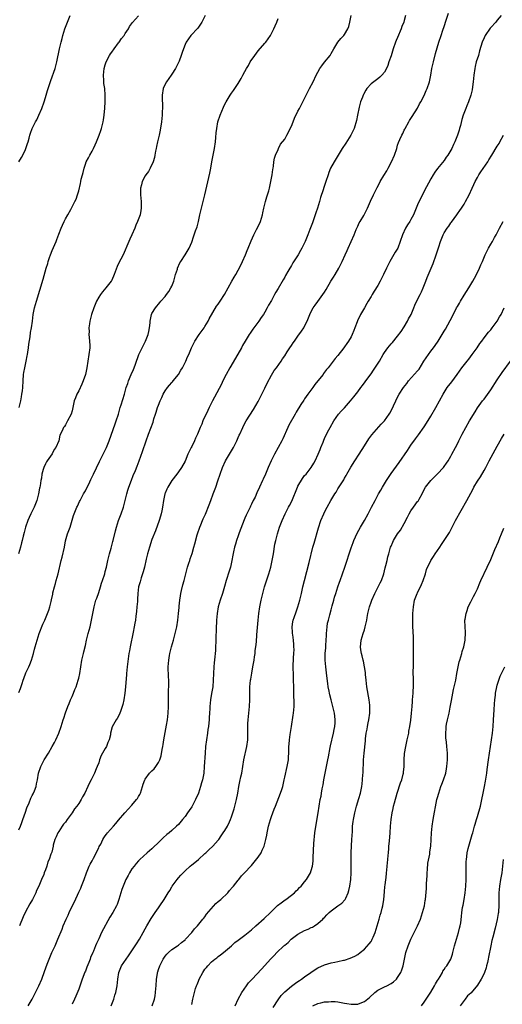
# Model space of a CAD drawing. Units: inches. Extents: x 2628000 to 2631000, y 1434000 to 1437000.
# Drawn here: x 2628823 to 2628969, y 1435407 to 1435704 of the extents above; entities that cross this region are included whole.
import ezdxf

# ---------------------------------------------------------------- set-up
doc = ezdxf.new("R2010")
doc.units = ezdxf.units.IN
doc.header["$MEASUREMENT"] = 0
doc.layers.add('LD26281434_10ft', color=91, linetype='Continuous')

msp = doc.modelspace()

# ---------------------------------------------------------------- linework, layer by layer
at = {"layer": 'LD26281434_10ft'}
for points, elevation in [([(2628879.1, 1435705), (2628878.01, 1435703), (2628877, 1435701.45), (2628876.82, 1435701.18), (2628874.73, 1435699), (2628874.01, 1435697.99), (2628873.33, 1435697), (2628873, 1435696.25), (2628872.5, 1435695), (2628872.12, 1435693.88), (2628871.85, 1435693), (2628871.21, 1435691.21), (2628871.13, 1435691), (2628870.16, 1435689), (2628869, 1435687.34), (2628868.8, 1435687), (2628867.37, 1435685), (2628867, 1435684.37), (2628866.42, 1435683), (2628866.1, 1435681), (2628866.1, 1435680.1), (2628866.23, 1435677.77), (2628866.23, 1435677), (2628866.16, 1435676.16), (2628866.1, 1435675), (2628865.87, 1435673), (2628865.53, 1435670.47), (2628865.22, 1435669), (2628864.71, 1435667), (2628864.43, 1435665.57), (2628864.3, 1435665), (2628864.12, 1435664.12), (2628863.95, 1435663), (2628863.79, 1435662.21), (2628863.42, 1435661), (2628862.49, 1435659), (2628861.99, 1435658.01), (2628861.16, 1435657), (2628861, 1435656.74), (2628860.14, 1435655), (2628859.93, 1435654.07), (2628859.61, 1435653), (2628859.62, 1435651), (2628859.82, 1435649), (2628859.83, 1435647), (2628859.69, 1435646.31), (2628859.45, 1435645), (2628858.69, 1435643), (2628858.15, 1435641.85), (2628857.85, 1435641), (2628856.99, 1435639), (2628856.34, 1435637.66), (2628856.05, 1435637), (2628854.38, 1435633), (2628853, 1435630.31), (2628852.57, 1435629.43), (2628851.68, 1435627), (2628851.49, 1435626.51), (2628850.84, 1435625.16), (2628850.74, 1435625), (2628849.14, 1435623), (2628848.14, 1435621.86), (2628847.52, 1435621), (2628847, 1435620.18), (2628846.36, 1435619), (2628845.53, 1435617), (2628844.85, 1435615), (2628844.34, 1435613), (2628844.21, 1435612.21), (2628844.05, 1435611), (2628844.09, 1435609.91), (2628844.06, 1435609), (2628844.12, 1435608.12), (2628844.26, 1435607), (2628844.29, 1435605.71), (2628844.29, 1435605), (2628844.06, 1435603), (2628843.74, 1435601), (2628843.42, 1435599), (2628843, 1435596.99), (2628842.35, 1435595), (2628841.94, 1435594.06), (2628841, 1435592.07), (2628840.41, 1435591), (2628840.03, 1435589.97), (2628839.66, 1435589), (2628839.25, 1435587), (2628839, 1435585.97), (2628838.7, 1435585), (2628837.66, 1435583), (2628837, 1435581.85), (2628836.68, 1435581.32), (2628836.42, 1435581), (2628835.99, 1435579.99), (2628835.35, 1435578.65), (2628834.98, 1435577), (2628834.09, 1435575), (2628833.65, 1435574.35), (2628832.95, 1435573.05), (2628831.48, 1435571), (2628831.3, 1435570.7), (2628831, 1435570.02), (2628830.47, 1435569), (2628830.31, 1435568.31), (2628829.89, 1435567), (2628829.76, 1435565.76), (2628829.56, 1435565), (2628829.41, 1435563.41), (2628829.3, 1435563), (2628829.22, 1435562.78), (2628828.92, 1435561), (2628828.34, 1435559), (2628827.54, 1435557), (2628826.59, 1435555), (2628826.09, 1435553.91), (2628825.7, 1435553), (2628825, 1435551.04), (2628824.56, 1435549.44), (2628824.29, 1435548.29), (2628823.96, 1435547), (2628823.75, 1435546.25), (2628823.45, 1435545), (2628822.86, 1435543)], 9930), ([(2628822.96, 1435661), (2628823.75, 1435662.25), (2628824.17, 1435663), (2628825, 1435664.71), (2628825.12, 1435665), (2628825.55, 1435666.45), (2628825.74, 1435667), (2628826.06, 1435668.06), (2628826.28, 1435669), (2628826.43, 1435669.57), (2628827.01, 1435671), (2628827.95, 1435673), (2628828.36, 1435673.64), (2628829, 1435674.95), (2628829.85, 1435677), (2628830.57, 1435679), (2628831, 1435680.36), (2628831.6, 1435682.4), (2628832.57, 1435685.43), (2628833.86, 1435689), (2628834.43, 1435691), (2628835.24, 1435695), (2628835.7, 1435697), (2628835.96, 1435698.04), (2628836.23, 1435699), (2628836.85, 1435701), (2628837.59, 1435703), (2628838.46, 1435705)], 9910), ([(2628823, 1435459.9), (2628823.48, 1435461), (2628823.9, 1435462.1), (2628824.2, 1435463), (2628825, 1435465.27), (2628825.41, 1435466.59), (2628826.08, 1435468.08), (2628826.58, 1435469.42), (2628827, 1435470.22), (2628827.24, 1435470.76), (2628827.39, 1435471), (2628827.67, 1435471.67), (2628828.14, 1435473), (2628828.28, 1435473.72), (2628828.59, 1435475), (2628828.93, 1435477), (2628829.55, 1435479), (2628830.64, 1435481), (2628831.88, 1435483), (2628833, 1435484.97), (2628833.75, 1435486.25), (2628834.11, 1435487), (2628835, 1435489), (2628835.69, 1435491), (2628836.32, 1435493), (2628836.5, 1435493.5), (2628837, 1435495.08), (2628837.74, 1435497), (2628838.08, 1435497.92), (2628838.56, 1435499), (2628839, 1435500.06), (2628839.42, 1435501), (2628839.87, 1435502.13), (2628840.2, 1435503), (2628840.86, 1435505), (2628841, 1435505.56), (2628841.32, 1435507), (2628841.97, 1435511), (2628842.23, 1435512.23), (2628842.41, 1435513), (2628842.55, 1435513.45), (2628843, 1435515.35), (2628843.37, 1435517), (2628843.85, 1435519), (2628844.4, 1435521), (2628844.87, 1435523), (2628845.22, 1435525), (2628845.6, 1435527), (2628846.18, 1435529), (2628846.41, 1435529.59), (2628847, 1435531.34), (2628847.54, 1435533), (2628847.88, 1435534.12), (2628848.19, 1435535), (2628848.83, 1435537), (2628849, 1435537.65), (2628849.32, 1435539), (2628849.73, 1435541), (2628850.21, 1435543), (2628850.71, 1435544.71), (2628851.26, 1435546.74), (2628851.35, 1435547), (2628852.07, 1435549.93), (2628852.35, 1435551), (2628853, 1435553), (2628853.52, 1435554.48), (2628853.73, 1435555), (2628854.43, 1435557), (2628854.96, 1435559), (2628855.43, 1435561), (2628855.82, 1435562.18), (2628856.05, 1435563), (2628856.86, 1435565.14), (2628857.43, 1435566.57), (2628858.08, 1435568.08), (2628858.62, 1435569.38), (2628859.23, 1435571), (2628860.24, 1435573.76), (2628861.25, 1435577), (2628861.98, 1435579), (2628863.38, 1435582.62), (2628863.65, 1435583.65), (2628864.1, 1435585), (2628864.34, 1435585.66), (2628864.73, 1435587), (2628865, 1435587.74), (2628865.52, 1435589), (2628865.97, 1435590.03), (2628866.44, 1435591), (2628867, 1435592), (2628867.72, 1435593), (2628868.27, 1435593.73), (2628869, 1435594.56), (2628869.22, 1435594.78), (2628869.42, 1435595), (2628871.05, 1435597), (2628871.78, 1435598.22), (2628872.23, 1435599), (2628873.22, 1435601), (2628873.76, 1435602.24), (2628874.12, 1435603), (2628874.95, 1435605), (2628875.94, 1435607), (2628877.25, 1435609), (2628878.73, 1435611), (2628879, 1435611.41), (2628879.95, 1435613), (2628880.3, 1435613.7), (2628882.5, 1435617.5), (2628883, 1435618.14), (2628883.33, 1435618.67), (2628883.57, 1435619), (2628884.85, 1435621), (2628885.95, 1435623), (2628887.12, 1435625), (2628887.77, 1435626.23), (2628888.25, 1435627), (2628889, 1435628.33), (2628889.7, 1435629.7), (2628890.33, 1435631), (2628891.23, 1435633), (2628891.72, 1435634.28), (2628892.02, 1435635), (2628892.86, 1435637.14), (2628893.72, 1435639), (2628894.54, 1435640.54), (2628895, 1435641.45), (2628895.69, 1435643), (2628896.01, 1435644.01), (2628896.31, 1435645), (2628896.42, 1435645.58), (2628896.72, 1435647), (2628897.19, 1435649), (2628897.6, 1435650.4), (2628897.83, 1435651), (2628898.19, 1435652.19), (2628898.41, 1435653), (2628898.5, 1435653.5), (2628898.83, 1435655), (2628899.19, 1435657), (2628899.39, 1435658.61), (2628899.5, 1435659), (2628899.66, 1435659.66), (2628899.77, 1435661), (2628899.93, 1435662.07), (2628900.25, 1435663), (2628901, 1435664.65), (2628901.14, 1435665), (2628901.75, 1435666.25), (2628903, 1435667.79), (2628903.66, 1435669), (2628904.1, 1435669.9), (2628904.69, 1435671), (2628905, 1435671.65), (2628905.51, 1435673), (2628905.9, 1435674.1), (2628907, 1435676.22), (2628907.44, 1435677), (2628907.95, 1435678.05), (2628908.5, 1435679), (2628909, 1435680.05), (2628909.44, 1435681), (2628910.47, 1435683), (2628911.56, 1435685), (2628912.52, 1435687), (2628913, 1435687.94), (2628913.58, 1435689), (2628914.13, 1435689.87), (2628915, 1435690.9), (2628916.64, 1435693), (2628917, 1435693.57), (2628917.79, 1435695), (2628919, 1435696.99), (2628919.91, 1435698.09), (2628920.79, 1435699), (2628921, 1435699.26), (2628922.03, 1435701), (2628922.3, 1435701.7), (2628922.62, 1435703), (2628922.97, 1435704.97)], 9950), ([(2628823.03, 1435587), (2628823.53, 1435589), (2628823.73, 1435590.27), (2628823.91, 1435591), (2628824.04, 1435592.04), (2628824.12, 1435593), (2628824.22, 1435595), (2628824.41, 1435597), (2628824.49, 1435597.51), (2628824.77, 1435599), (2628825.19, 1435601), (2628825.45, 1435602.55), (2628825.57, 1435603), (2628825.71, 1435603.71), (2628825.89, 1435605), (2628825.97, 1435606.03), (2628826.33, 1435608.33), (2628826.45, 1435609.55), (2628826.73, 1435611), (2628827.05, 1435613), (2628827.32, 1435615), (2628827.7, 1435617), (2628827.98, 1435618.02), (2628828.26, 1435619), (2628830.31, 1435625.69), (2628831.24, 1435629), (2628831.66, 1435630.34), (2628831.81, 1435631), (2628832.21, 1435632.2), (2628832.48, 1435633), (2628833, 1435634.27), (2628834.2, 1435637), (2628834.43, 1435637.57), (2628835, 1435639.16), (2628835.74, 1435641), (2628836.15, 1435641.85), (2628836.64, 1435643), (2628837, 1435643.76), (2628837.72, 1435645), (2628838.57, 1435646.57), (2628838.82, 1435647), (2628839.86, 1435649), (2628840.26, 1435649.74), (2628840.65, 1435651), (2628841, 1435652.24), (2628841.56, 1435654.44), (2628841.62, 1435655), (2628841.77, 1435655.77), (2628842.09, 1435657), (2628842.3, 1435657.7), (2628842.6, 1435659), (2628843, 1435660.27), (2628843.27, 1435661), (2628843.89, 1435662.11), (2628844.33, 1435663), (2628845, 1435664.17), (2628845.44, 1435665), (2628845.95, 1435666.05), (2628846.36, 1435667), (2628847.18, 1435669), (2628847.62, 1435670.38), (2628847.86, 1435671), (2628848.17, 1435672.17), (2628848.35, 1435673), (2628848.43, 1435673.57), (2628848.69, 1435675), (2628848.89, 1435677.11), (2628848.96, 1435679), (2628848.96, 1435681.04), (2628848.81, 1435683), (2628848.57, 1435684.57), (2628848.56, 1435685.44), (2628848.45, 1435687), (2628848.66, 1435689), (2628849, 1435690.12), (2628849.27, 1435691), (2628850.3, 1435693), (2628850.59, 1435693.41), (2628851, 1435693.96), (2628851.7, 1435695), (2628853, 1435696.78), (2628853.18, 1435697), (2628853.92, 1435698.08), (2628854.64, 1435699), (2628855, 1435699.62), (2628855.93, 1435701), (2628856.32, 1435701.68), (2628857.14, 1435702.86), (2628859, 1435704.92)], 9920), ([(2628939.33, 1435705), (2628939, 1435703.53), (2628938.85, 1435703), (2628938.3, 1435701.7), (2628938.07, 1435701), (2628937, 1435698.41), (2628936.56, 1435697.44), (2628936.4, 1435697), (2628935.67, 1435695), (2628935, 1435692.85), (2628934.39, 1435691), (2628934.02, 1435689.98), (2628933.6, 1435689), (2628933, 1435687.98), (2628932.24, 1435687), (2628931.59, 1435686.41), (2628931, 1435685.98), (2628929, 1435684.42), (2628927.76, 1435683), (2628927.45, 1435682.55), (2628926.74, 1435681.26), (2628926.62, 1435681), (2628926.37, 1435680.37), (2628925.85, 1435679), (2628925.38, 1435677.38), (2628924.89, 1435675), (2628924.59, 1435673.41), (2628923.88, 1435671), (2628922.93, 1435669), (2628921.41, 1435666.59), (2628920.31, 1435665), (2628919.05, 1435663), (2628917.85, 1435661), (2628916.82, 1435659), (2628916.3, 1435657.7), (2628916.05, 1435657), (2628915.39, 1435655), (2628915.26, 1435654.74), (2628914.75, 1435653.25), (2628914.56, 1435652.56), (2628913.76, 1435650.24), (2628913.44, 1435649), (2628912.87, 1435647), (2628912.39, 1435645.61), (2628912.21, 1435645), (2628911.81, 1435643.81), (2628911.36, 1435642.64), (2628911, 1435641.58), (2628910.61, 1435640.61), (2628909.93, 1435639), (2628909.11, 1435637), (2628908.19, 1435635), (2628907.75, 1435634.25), (2628907.1, 1435633), (2628905.47, 1435630.53), (2628905, 1435629.75), (2628904.7, 1435629.3), (2628904.52, 1435629), (2628903.97, 1435627.97), (2628903.27, 1435626.73), (2628903, 1435626.21), (2628902.54, 1435625.46), (2628901, 1435622.82), (2628900.28, 1435621.72), (2628899.94, 1435621), (2628899, 1435619.25), (2628898.17, 1435617.83), (2628897.74, 1435617), (2628897, 1435615.68), (2628896.57, 1435615), (2628895.9, 1435614.1), (2628895.2, 1435613), (2628893.72, 1435611), (2628893.4, 1435610.6), (2628893, 1435609.98), (2628892.58, 1435609.42), (2628892.35, 1435609), (2628891.06, 1435606.94), (2628890.31, 1435605.69), (2628889.95, 1435605), (2628888.17, 1435601.83), (2628886.47, 1435599), (2628885.34, 1435597), (2628884.34, 1435595), (2628883.93, 1435594.07), (2628881.86, 1435590.14), (2628881.24, 1435589), (2628880.26, 1435587), (2628879.88, 1435586.12), (2628879.32, 1435585), (2628879, 1435584.28), (2628878.39, 1435583), (2628878.04, 1435582.04), (2628877.59, 1435581), (2628876.78, 1435579), (2628876.19, 1435577.81), (2628875.82, 1435577), (2628875, 1435575.33), (2628874.81, 1435575), (2628874.23, 1435573.77), (2628873.88, 1435573), (2628873, 1435570.89), (2628871.91, 1435569), (2628871, 1435567.65), (2628870.54, 1435567), (2628868.99, 1435565), (2628867.78, 1435563), (2628867.52, 1435562.48), (2628867, 1435561.27), (2628866.91, 1435561), (2628866.5, 1435559), (2628866.2, 1435557), (2628865.97, 1435555.97), (2628865.8, 1435555), (2628865.66, 1435554.34), (2628865.23, 1435553), (2628864.12, 1435549.88), (2628863, 1435547.26), (2628862.25, 1435545), (2628861.72, 1435543), (2628861.33, 1435541.33), (2628860.77, 1435539), (2628860.39, 1435537.61), (2628859.79, 1435535.79), (2628859.56, 1435535), (2628859.46, 1435534.54), (2628859.02, 1435533), (2628858.79, 1435531), (2628858.71, 1435529.29), (2628858.64, 1435528.64), (2628858.53, 1435527), (2628858.39, 1435525.61), (2628858.22, 1435524.22), (2628858.04, 1435523), (2628857.85, 1435522.15), (2628857.67, 1435521), (2628857.37, 1435519.37), (2628856.45, 1435515), (2628856.23, 1435513.77), (2628856.12, 1435513), (2628855.59, 1435509), (2628855.39, 1435507), (2628855.37, 1435506.62), (2628855.07, 1435502.93), (2628854.86, 1435501), (2628854.56, 1435499), (2628854.32, 1435497.68), (2628854.09, 1435497), (2628853.53, 1435495.53), (2628853.37, 1435495), (2628853, 1435494.14), (2628852.6, 1435493.4), (2628852.24, 1435493), (2628851.05, 1435490.95), (2628850.55, 1435489), (2628850.54, 1435488.54), (2628850.19, 1435487), (2628849.75, 1435486.25), (2628849.36, 1435485), (2628849, 1435484.42), (2628848.2, 1435483), (2628847.75, 1435482.25), (2628847.29, 1435481), (2628847, 1435480.12), (2628846.57, 1435479), (2628846.24, 1435478.24), (2628845.73, 1435477), (2628844.71, 1435475), (2628844.1, 1435473.9), (2628843.71, 1435473), (2628842.79, 1435471), (2628842.15, 1435469.85), (2628841.74, 1435469), (2628841, 1435467.85), (2628840.42, 1435467), (2628839.76, 1435466.24), (2628839, 1435465.02), (2628837.49, 1435463), (2628837, 1435462.25), (2628836.4, 1435461.6), (2628836, 1435461), (2628835, 1435459.38), (2628834.75, 1435459), (2628834.18, 1435457.82), (2628833.84, 1435457), (2628833.34, 1435455.34), (2628833.25, 1435455), (2628832.85, 1435453.15), (2628832.76, 1435453), (2628832.62, 1435452.62), (2628832.09, 1435451), (2628831.74, 1435450.26), (2628831.35, 1435449), (2628831, 1435447.92), (2628830.63, 1435447), (2628830.48, 1435446.48), (2628829.82, 1435445), (2628829, 1435443), (2628828.29, 1435441.71), (2628828.06, 1435441), (2628827.04, 1435439), (2628826.32, 1435437.68), (2628825, 1435435.21), (2628824.29, 1435433.71), (2628823.18, 1435431)], 9960), ([(2628825.77, 1435407), (2628827, 1435408.93), (2628829, 1435412.99), (2628829.86, 1435415), (2628830.74, 1435417.26), (2628831.52, 1435419.52), (2628832.08, 1435421), (2628832.92, 1435423), (2628833.86, 1435425), (2628834.75, 1435427), (2628835.99, 1435430.01), (2628836.36, 1435431), (2628837.17, 1435433), (2628837.77, 1435434.23), (2628838.08, 1435435), (2628839, 1435436.94), (2628839.73, 1435438.27), (2628841, 1435441.11), (2628841.6, 1435442.4), (2628841.85, 1435443), (2628842.62, 1435445), (2628843.33, 1435447), (2628844.16, 1435449), (2628844.42, 1435449.58), (2628845, 1435450.59), (2628845.44, 1435451.44), (2628847, 1435454.54), (2628847.14, 1435454.86), (2628847.62, 1435455.62), (2628848.3, 1435457), (2628848.51, 1435457.49), (2628849, 1435458.1), (2628849.34, 1435458.66), (2628849.7, 1435459), (2628851.44, 1435461), (2628852.13, 1435461.87), (2628853, 1435462.78), (2628854.88, 1435465), (2628855, 1435465.12), (2628855.86, 1435466.14), (2628857, 1435467.37), (2628858.43, 1435469), (2628858.66, 1435469.34), (2628859, 1435469.94), (2628859.41, 1435470.59), (2628859.61, 1435471), (2628860.23, 1435473), (2628860.38, 1435473.62), (2628860.88, 1435475), (2628861, 1435475.2), (2628862.31, 1435477), (2628863, 1435477.68), (2628863.71, 1435478.29), (2628864.25, 1435479), (2628865, 1435480.14), (2628865.38, 1435481), (2628865.8, 1435482.2), (2628866.11, 1435484.11), (2628866.31, 1435485), (2628866.41, 1435485.59), (2628866.65, 1435487), (2628867.44, 1435491.44), (2628867.67, 1435493), (2628867.88, 1435495), (2628868.02, 1435497), (2628868.04, 1435497.96), (2628868.03, 1435501), (2628868.08, 1435504.08), (2628868.07, 1435505), (2628868.01, 1435505.99), (2628867.96, 1435509), (2628868.05, 1435509.95), (2628868.12, 1435511), (2628868.34, 1435512.34), (2628868.46, 1435513), (2628868.95, 1435515), (2628869.56, 1435517), (2628869.76, 1435517.76), (2628870.07, 1435519), (2628870.48, 1435521), (2628870.81, 1435523), (2628871.03, 1435525), (2628871.18, 1435526.82), (2628871.19, 1435527.19), (2628871.4, 1435529), (2628871.64, 1435530.36), (2628871.74, 1435531), (2628871.98, 1435531.98), (2628872.35, 1435533.65), (2628872.71, 1435535), (2628873.21, 1435537), (2628873.78, 1435539), (2628874.17, 1435540.17), (2628874.43, 1435541), (2628874.54, 1435541.46), (2628875.12, 1435543.12), (2628875.68, 1435545), (2628875.97, 1435546.03), (2628876.65, 1435548.65), (2628876.75, 1435549), (2628877.43, 1435551), (2628877.72, 1435551.72), (2628878.27, 1435553), (2628878.5, 1435553.5), (2628879.11, 1435554.89), (2628880.29, 1435557.71), (2628880.74, 1435559), (2628881.47, 1435561), (2628882.23, 1435563), (2628882.91, 1435564.91), (2628883.54, 1435567), (2628884.24, 1435569), (2628885.2, 1435571), (2628886.42, 1435573), (2628887.61, 1435575), (2628888.59, 1435577), (2628889, 1435578), (2628889.31, 1435578.69), (2628889.47, 1435579), (2628890.38, 1435581), (2628891, 1435582.27), (2628891.4, 1435583), (2628893.59, 1435586.41), (2628895, 1435588.85), (2628897, 1435592.87), (2628897.69, 1435594.31), (2628899, 1435596.74), (2628899.87, 1435598.13), (2628900.5, 1435599), (2628901.9, 1435601), (2628902.33, 1435601.67), (2628903, 1435602.61), (2628903.75, 1435603.75), (2628904.54, 1435605), (2628905, 1435605.66), (2628905.53, 1435606.47), (2628905.9, 1435607), (2628907, 1435608.47), (2628908.04, 1435609.96), (2628908.74, 1435611), (2628909, 1435611.49), (2628909.76, 1435613), (2628910.56, 1435615), (2628911, 1435615.94), (2628911.56, 1435617), (2628912.14, 1435617.86), (2628913, 1435618.9), (2628914.52, 1435621), (2628915, 1435621.74), (2628915.45, 1435622.55), (2628916.93, 1435625.07), (2628917.71, 1435626.29), (2628918.19, 1435627), (2628919.31, 1435629), (2628919.88, 1435630.12), (2628920.26, 1435631), (2628921.18, 1435633), (2628921.78, 1435634.22), (2628922.1, 1435635), (2628923.03, 1435637), (2628923.87, 1435639), (2628924.55, 1435640.55), (2628924.8, 1435641.2), (2628925, 1435641.56), (2628925.45, 1435642.55), (2628925.74, 1435643), (2628926.78, 1435644.78), (2628927.6, 1435646.4), (2628927.92, 1435647), (2628928.87, 1435649.13), (2628929.72, 1435651), (2628930.7, 1435653), (2628930.81, 1435653.19), (2628931.51, 1435654.49), (2628931.77, 1435655), (2628932.83, 1435656.83), (2628933.73, 1435658.27), (2628934.12, 1435659), (2628935.12, 1435661), (2628936.03, 1435663), (2628936.72, 1435665), (2628937, 1435665.96), (2628937.27, 1435666.73), (2628937.63, 1435667.63), (2628938.24, 1435669), (2628938.53, 1435669.47), (2628939, 1435670.5), (2628939.18, 1435670.82), (2628939.25, 1435671), (2628940.4, 1435673), (2628940.6, 1435673.4), (2628941, 1435674.02), (2628941.37, 1435674.63), (2628943, 1435677.15), (2628943.61, 1435678.39), (2628943.97, 1435679), (2628945, 1435680.87), (2628945.61, 1435682.39), (2628945.9, 1435683), (2628946.54, 1435685), (2628946.95, 1435687), (2628947.32, 1435689), (2628947.76, 1435691), (2628948.42, 1435693.58), (2628949.42, 1435697), (2628950.05, 1435699), (2628950.6, 1435700.6), (2628951, 1435701.69), (2628951.63, 1435703.63), (2628952.34, 1435705.66)], 9970), ([(2628968.19, 1435705), (2628967, 1435703.56), (2628966.51, 1435703), (2628965, 1435701.4), (2628964.82, 1435701.18), (2628963.34, 1435699), (2628963, 1435698.31), (2628962.45, 1435697), (2628961.67, 1435694.33), (2628961.3, 1435693), (2628960.67, 1435691), (2628960.33, 1435689.67), (2628960.2, 1435689), (2628959.93, 1435687), (2628959.73, 1435685), (2628959.51, 1435683.51), (2628959.41, 1435682.59), (2628959.02, 1435681), (2628958.33, 1435679), (2628957.81, 1435677.81), (2628957.5, 1435677), (2628956.76, 1435675), (2628956.35, 1435673.65), (2628955.9, 1435671.9), (2628955.64, 1435671), (2628955.47, 1435670.53), (2628955.04, 1435669), (2628954.24, 1435667), (2628953.82, 1435666.18), (2628953.29, 1435665), (2628953, 1435664.46), (2628952.12, 1435663), (2628951.65, 1435662.35), (2628951, 1435661.38), (2628949.04, 1435658.96), (2628948.2, 1435657.8), (2628947.7, 1435657), (2628947, 1435655.8), (2628945, 1435652.1), (2628944.45, 1435651), (2628943.93, 1435650.07), (2628943, 1435648.02), (2628941.74, 1435645), (2628941, 1435643.58), (2628940.68, 1435643), (2628940.01, 1435641.99), (2628939.4, 1435641), (2628938.41, 1435639), (2628937.76, 1435637), (2628937.02, 1435635), (2628936.24, 1435633.76), (2628934.68, 1435631), (2628934.39, 1435630.39), (2628933.67, 1435629), (2628932.73, 1435627), (2628932.12, 1435625.88), (2628931.69, 1435625), (2628931, 1435623.76), (2628929.97, 1435622.03), (2628929.32, 1435621), (2628929, 1435620.45), (2628928.09, 1435619), (2628927.69, 1435618.31), (2628927, 1435617.05), (2628925.8, 1435615), (2628924.89, 1435613.11), (2628924.79, 1435612.79), (2628924.1, 1435611), (2628923.76, 1435610.24), (2628923.35, 1435609), (2628923, 1435608.3), (2628922.24, 1435607), (2628921.71, 1435606.29), (2628921, 1435605.25), (2628920.81, 1435605), (2628919, 1435602.7), (2628918.2, 1435601.8), (2628917.62, 1435601), (2628916.04, 1435599), (2628915.57, 1435598.43), (2628915, 1435597.65), (2628914.71, 1435597.29), (2628914.53, 1435597), (2628913, 1435595), (2628912.08, 1435593.92), (2628911.44, 1435593), (2628909.95, 1435591), (2628909, 1435589.62), (2628908.74, 1435589.26), (2628907.88, 1435587.88), (2628906.42, 1435585.58), (2628906.11, 1435585), (2628904.29, 1435581.71), (2628903.95, 1435581), (2628902.4, 1435577.6), (2628902.11, 1435577), (2628901.08, 1435575), (2628899.97, 1435573), (2628898.94, 1435571), (2628898.07, 1435569), (2628897.26, 1435567), (2628896.55, 1435565.45), (2628896.36, 1435565), (2628895.43, 1435563), (2628894.64, 1435561.36), (2628894.06, 1435560.06), (2628893.55, 1435559), (2628893, 1435557.88), (2628892.7, 1435557.3), (2628892.57, 1435557), (2628892.18, 1435556.18), (2628891.37, 1435554.63), (2628891, 1435553.73), (2628890.76, 1435553.24), (2628889.34, 1435549.34), (2628889, 1435548.37), (2628888.48, 1435547), (2628888.14, 1435545.86), (2628887.9, 1435545), (2628887.63, 1435543.63), (2628887.4, 1435542.6), (2628887.12, 1435541), (2628886.65, 1435539), (2628886.27, 1435537.73), (2628885.38, 1435535), (2628884.83, 1435533.17), (2628884.23, 1435531), (2628883.61, 1435529), (2628883.01, 1435527), (2628882.62, 1435525), (2628882.43, 1435523), (2628882.35, 1435520.35), (2628882.25, 1435517.75), (2628882.13, 1435513.87), (2628882.08, 1435513), (2628881.95, 1435511.95), (2628881.8, 1435510.2), (2628881.63, 1435509), (2628881.53, 1435507), (2628881.49, 1435505), (2628881.32, 1435503), (2628881, 1435500.9), (2628880.67, 1435499), (2628880.44, 1435497), (2628880.43, 1435496.43), (2628880.34, 1435495), (2628880.25, 1435493.75), (2628880.23, 1435493), (2628880.16, 1435492.16), (2628880.02, 1435491), (2628879.88, 1435490.12), (2628879.74, 1435489), (2628879.46, 1435487), (2628879.2, 1435485), (2628879.02, 1435482.98), (2628878.8, 1435479), (2628878.61, 1435477), (2628878.24, 1435475), (2628877.97, 1435474.04), (2628877.7, 1435473), (2628877.04, 1435471), (2628876.17, 1435469), (2628875, 1435466.87), (2628874.26, 1435465.74), (2628873.75, 1435465), (2628873, 1435463.97), (2628872.23, 1435463), (2628871, 1435461.55), (2628870.45, 1435461), (2628869, 1435459.72), (2628868.17, 1435459), (2628867.52, 1435458.48), (2628866.46, 1435457.54), (2628865, 1435456.14), (2628863.38, 1435454.62), (2628863, 1435454.25), (2628861.55, 1435453), (2628859.41, 1435451), (2628859, 1435450.57), (2628858.26, 1435449.74), (2628857.64, 1435449), (2628857, 1435448.16), (2628856.28, 1435447), (2628855.86, 1435446.14), (2628855.22, 1435445), (2628855, 1435444.52), (2628854.38, 1435443), (2628854.02, 1435441.98), (2628853.65, 1435441), (2628853.04, 1435439), (2628852.53, 1435437.47), (2628852.35, 1435437), (2628851.28, 1435435), (2628850.38, 1435433.62), (2628847.86, 1435429), (2628847, 1435427.12), (2628846.32, 1435425.68), (2628846.06, 1435425), (2628845.4, 1435423.4), (2628845.2, 1435423), (2628844.54, 1435421.46), (2628844.39, 1435421), (2628844.02, 1435420.02), (2628843.43, 1435418.57), (2628843, 1435417.42), (2628842.87, 1435417.13), (2628842.04, 1435415), (2628841, 1435411.96), (2628840.13, 1435409.87), (2628839.7, 1435409), (2628839, 1435407.41)], 9980), ([(2628823, 1435501.22), (2628823.5, 1435502.5), (2628823.92, 1435503.92), (2628824.28, 1435505), (2628824.5, 1435505.5), (2628825.12, 1435507.12), (2628826, 1435509), (2628826.3, 1435509.7), (2628826.78, 1435511), (2628827.39, 1435513), (2628827.7, 1435514.3), (2628827.92, 1435515), (2628828.45, 1435517), (2628829.09, 1435519), (2628830.23, 1435521.77), (2628830.8, 1435523), (2628831, 1435523.47), (2628831.62, 1435525), (2628831.96, 1435526.04), (2628832.26, 1435527), (2628832.66, 1435528.66), (2628832.82, 1435529.18), (2628833.17, 1435530.83), (2628833.24, 1435531.24), (2628833.67, 1435533), (2628833.97, 1435534.03), (2628834.21, 1435535), (2628834.76, 1435537), (2628835.72, 1435541), (2628836.02, 1435541.98), (2628836.7, 1435545), (2628837.06, 1435546.94), (2628837.66, 1435549), (2628838.37, 1435551), (2628839, 1435553.1), (2628839.47, 1435554.53), (2628840.46, 1435557), (2628840.64, 1435557.36), (2628841.25, 1435558.75), (2628841.38, 1435559), (2628842.46, 1435561), (2628842.67, 1435561.33), (2628843, 1435561.93), (2628843.36, 1435562.64), (2628843.99, 1435563.99), (2628844.66, 1435565.34), (2628845.42, 1435567), (2628847.25, 1435570.75), (2628848.59, 1435573.41), (2628849.35, 1435575), (2628850.17, 1435577), (2628851.94, 1435582.06), (2628852.29, 1435583), (2628852.92, 1435585), (2628853.37, 1435586.63), (2628853.51, 1435587), (2628853.79, 1435587.79), (2628854.79, 1435591), (2628855.32, 1435593), (2628855.74, 1435594.26), (2628855.97, 1435595), (2628856.83, 1435597), (2628857.52, 1435598.48), (2628857.73, 1435599), (2628858.08, 1435600.08), (2628859.11, 1435603), (2628860.38, 1435605.62), (2628861.14, 1435607), (2628861.92, 1435609), (2628862.08, 1435609.92), (2628862.34, 1435611), (2628862.48, 1435612.48), (2628862.51, 1435613), (2628862.86, 1435615), (2628863, 1435615.3), (2628864.06, 1435617), (2628864.51, 1435617.49), (2628865, 1435618.15), (2628865.41, 1435618.59), (2628865.73, 1435619), (2628867, 1435620.47), (2628867.41, 1435621), (2628868.07, 1435621.93), (2628868.76, 1435623), (2628869, 1435623.52), (2628869.58, 1435625), (2628870.14, 1435627), (2628870.68, 1435628.68), (2628870.76, 1435629), (2628871.44, 1435630.56), (2628871.72, 1435631), (2628873.07, 1435633), (2628874.22, 1435635), (2628875, 1435636.79), (2628875.59, 1435638.41), (2628876.19, 1435640.19), (2628876.61, 1435641.39), (2628877.04, 1435642.96), (2628877.47, 1435645), (2628877.93, 1435647), (2628878.25, 1435648.25), (2628878.58, 1435649.42), (2628878.97, 1435651), (2628880.48, 1435657.52), (2628880.76, 1435659), (2628881.11, 1435661), (2628881.88, 1435665), (2628882.14, 1435667), (2628882.25, 1435668.25), (2628882.36, 1435669.64), (2628882.52, 1435671), (2628882.91, 1435673), (2628883.55, 1435675), (2628884.56, 1435677.44), (2628885, 1435678.32), (2628885.36, 1435679), (2628885.97, 1435679.97), (2628886.59, 1435681), (2628887, 1435681.59), (2628887.63, 1435682.37), (2628889, 1435684.52), (2628889.94, 1435686.06), (2628890.39, 1435687), (2628891, 1435688.18), (2628891.45, 1435689), (2628892.08, 1435689.92), (2628892.63, 1435691), (2628893.96, 1435693), (2628895, 1435694.38), (2628897, 1435696.66), (2628897.32, 1435697), (2628898.05, 1435697.95), (2628898.72, 1435699), (2628899.74, 1435701), (2628900.12, 1435701.88), (2628900.6, 1435703), (2628901, 1435704.09)], 9940), ([(2628850.8, 1435407), (2628851.57, 1435409), (2628851.87, 1435410.13), (2628852.13, 1435411), (2628852.52, 1435413), (2628852.75, 1435415), (2628853.1, 1435417), (2628853.9, 1435419), (2628855.23, 1435421), (2628855.99, 1435422.01), (2628857, 1435423.47), (2628857.98, 1435425), (2628858.35, 1435425.65), (2628859.25, 1435427), (2628860.41, 1435429), (2628861, 1435430.08), (2628861.47, 1435431), (2628862.77, 1435433.23), (2628863.58, 1435434.42), (2628864.05, 1435435), (2628865, 1435436.42), (2628865.43, 1435437), (2628866.7, 1435439), (2628867.94, 1435441), (2628868.37, 1435441.63), (2628869, 1435442.74), (2628869.17, 1435443), (2628870.62, 1435445), (2628871, 1435445.49), (2628871.74, 1435446.26), (2628872.39, 1435447), (2628873, 1435447.62), (2628874.52, 1435449), (2628875, 1435449.39), (2628875.9, 1435450.1), (2628877, 1435451.03), (2628879, 1435452.79), (2628879.23, 1435453), (2628880.11, 1435453.89), (2628881.38, 1435455), (2628883, 1435456.85), (2628883.13, 1435457), (2628883.89, 1435458.11), (2628884.52, 1435459), (2628885, 1435459.73), (2628885.74, 1435461), (2628886.36, 1435462.36), (2628886.68, 1435463), (2628887, 1435463.86), (2628887.77, 1435466.23), (2628888.51, 1435469), (2628888.88, 1435471), (2628889.2, 1435473), (2628889.5, 1435474.5), (2628889.83, 1435475.83), (2628890.08, 1435477), (2628890.71, 1435481), (2628891.63, 1435485), (2628891.9, 1435487), (2628891.93, 1435489), (2628891.92, 1435490.08), (2628891.89, 1435491), (2628891.92, 1435491.92), (2628891.99, 1435493), (2628892.23, 1435495), (2628892.43, 1435497), (2628892.49, 1435499), (2628892.48, 1435501), (2628892.54, 1435503), (2628892.74, 1435505), (2628892.77, 1435505.23), (2628893.07, 1435507.07), (2628893.45, 1435509), (2628893.79, 1435511), (2628893.94, 1435511.94), (2628894.08, 1435513), (2628894.15, 1435513.85), (2628894.33, 1435515), (2628894.47, 1435516.47), (2628894.6, 1435518.6), (2628894.77, 1435520.77), (2628895, 1435523), (2628895.2, 1435525), (2628895.49, 1435527), (2628895.89, 1435529), (2628896.37, 1435531), (2628896.96, 1435533.04), (2628898.24, 1435537), (2628898.8, 1435539), (2628899.26, 1435541), (2628899.61, 1435543), (2628900.07, 1435545.93), (2628900.28, 1435547), (2628900.8, 1435549), (2628901.46, 1435551), (2628902.25, 1435553), (2628903.15, 1435555), (2628904.16, 1435557), (2628904.46, 1435557.54), (2628905.12, 1435558.88), (2628906.84, 1435563), (2628907, 1435563.35), (2628908.34, 1435565.66), (2628909, 1435566.52), (2628909.42, 1435567), (2628910.96, 1435569), (2628911.74, 1435570.26), (2628912.17, 1435571), (2628913.12, 1435573), (2628913.63, 1435574.37), (2628913.91, 1435575), (2628914.56, 1435576.56), (2628914.8, 1435577.2), (2628915, 1435577.64), (2628915.4, 1435578.6), (2628916.28, 1435580.27), (2628916.64, 1435581), (2628917.77, 1435583), (2628919.2, 1435585), (2628920.04, 1435585.96), (2628921, 1435586.96), (2628922.84, 1435589), (2628923.81, 1435590.19), (2628925, 1435591.73), (2628925.92, 1435593), (2628926.39, 1435593.61), (2628927.24, 1435594.76), (2628927.4, 1435595), (2628929, 1435597.15), (2628929.75, 1435598.25), (2628931.5, 1435601), (2628932.64, 1435603), (2628933, 1435603.6), (2628934.06, 1435605), (2628935, 1435606.16), (2628935.42, 1435606.58), (2628937, 1435608.47), (2628938.1, 1435609.9), (2628939, 1435611.26), (2628940, 1435613), (2628940.31, 1435613.69), (2628941.02, 1435615.02), (2628941.87, 1435617), (2628942.16, 1435617.84), (2628943, 1435619.48), (2628943.73, 1435621), (2628944.16, 1435621.84), (2628944.71, 1435623), (2628945.49, 1435625), (2628945.89, 1435626.11), (2628947.12, 1435629), (2628947.67, 1435630.33), (2628947.93, 1435631), (2628948.4, 1435632.4), (2628948.74, 1435633.26), (2628949, 1435634.19), (2628949.2, 1435634.8), (2628949.35, 1435635.35), (2628949.89, 1435637), (2628950.46, 1435638.46), (2628950.69, 1435639), (2628951, 1435639.57), (2628951.92, 1435641), (2628952.36, 1435641.64), (2628953, 1435642.59), (2628953.18, 1435642.82), (2628954.79, 1435645), (2628955, 1435645.26), (2628955.71, 1435646.29), (2628956.17, 1435647), (2628957, 1435648.23), (2628957.44, 1435649), (2628958.52, 1435651), (2628959.44, 1435653), (2628959.91, 1435654.09), (2628960.34, 1435655), (2628961, 1435656.28), (2628961.42, 1435657), (2628962.05, 1435657.95), (2628964.12, 1435661), (2628964.47, 1435661.53), (2628965.38, 1435663), (2628967, 1435665.64), (2628967.51, 1435666.49), (2628967.79, 1435667), (2628968.84, 1435669)], 9990), ([(2628863.09, 1435406.91), (2628863.8, 1435409), (2628864.01, 1435409.99), (2628864.14, 1435411), (2628864.21, 1435412.21), (2628864.29, 1435413), (2628864.45, 1435415), (2628864.71, 1435416.71), (2628864.74, 1435417), (2628864.78, 1435417.22), (2628865, 1435417.92), (2628865.37, 1435419), (2628866.4, 1435421), (2628867, 1435421.88), (2628867.52, 1435422.48), (2628868.04, 1435423), (2628869, 1435423.88), (2628870.68, 1435425), (2628871, 1435425.24), (2628871.96, 1435426.04), (2628873, 1435426.85), (2628873.15, 1435427), (2628875, 1435428.99), (2628875.89, 1435430.11), (2628876.72, 1435431), (2628878.35, 1435433), (2628878.62, 1435433.38), (2628879, 1435433.78), (2628879.5, 1435434.5), (2628882.29, 1435437.71), (2628883, 1435438.31), (2628883.35, 1435438.65), (2628883.77, 1435439), (2628885.85, 1435441), (2628886.36, 1435441.64), (2628887.29, 1435442.71), (2628887.56, 1435443), (2628889, 1435444.79), (2628889.19, 1435445), (2628889.95, 1435446.05), (2628891, 1435447.04), (2628892.79, 1435449), (2628893, 1435449.19), (2628893.82, 1435450.18), (2628895, 1435451.69), (2628895.87, 1435453), (2628896.25, 1435453.75), (2628896.79, 1435455), (2628897.34, 1435457), (2628897.64, 1435458.36), (2628897.74, 1435459), (2628898.16, 1435461), (2628898.7, 1435463), (2628899, 1435463.91), (2628899.4, 1435465), (2628899.87, 1435466.13), (2628900.19, 1435467), (2628901.76, 1435471), (2628902.1, 1435472.1), (2628902.4, 1435473), (2628902.52, 1435473.48), (2628902.87, 1435475), (2628903, 1435475.72), (2628903.73, 1435479), (2628904.11, 1435481), (2628904.16, 1435481.84), (2628904.27, 1435483), (2628904.29, 1435484.29), (2628904.28, 1435485), (2628904.34, 1435485.66), (2628904.42, 1435487), (2628904.64, 1435488.64), (2628904.77, 1435489.23), (2628905.01, 1435491.01), (2628905.58, 1435494.42), (2628905.66, 1435495), (2628905.85, 1435497), (2628905.86, 1435498.14), (2628905.84, 1435499), (2628905.77, 1435499.77), (2628905.74, 1435502.26), (2628905.7, 1435503), (2628905.67, 1435505), (2628905.62, 1435506.38), (2628905.58, 1435509), (2628905.67, 1435511.67), (2628905.76, 1435513), (2628905.8, 1435514.2), (2628905.78, 1435515), (2628905.71, 1435515.71), (2628905.63, 1435517), (2628905.41, 1435518.59), (2628905.36, 1435519), (2628905.36, 1435519.36), (2628905.22, 1435521), (2628905.47, 1435522.53), (2628905.55, 1435523), (2628905.82, 1435523.82), (2628906.45, 1435525.55), (2628906.95, 1435527), (2628907.55, 1435529), (2628908.04, 1435531), (2628908.49, 1435533), (2628908.99, 1435535), (2628910.38, 1435540.38), (2628911.5, 1435545), (2628911.82, 1435546.18), (2628913.15, 1435550.85), (2628913.88, 1435553), (2628914.74, 1435555), (2628915, 1435555.52), (2628915.77, 1435557), (2628916.9, 1435559), (2628918.08, 1435561), (2628918.45, 1435561.55), (2628919, 1435562.5), (2628919.2, 1435562.8), (2628920.75, 1435565.25), (2628921, 1435565.72), (2628921.47, 1435566.53), (2628921.73, 1435567), (2628922.92, 1435569.08), (2628924.13, 1435571), (2628925.43, 1435573), (2628927, 1435575.53), (2628928.37, 1435577.63), (2628929.23, 1435578.77), (2628932.04, 1435581.96), (2628933.01, 1435583), (2628934.45, 1435585), (2628934.66, 1435585.34), (2628935, 1435586.01), (2628936.43, 1435589), (2628937, 1435590.1), (2628937.49, 1435591), (2628938.76, 1435593), (2628939.72, 1435594.28), (2628940.3, 1435595), (2628943, 1435598.03), (2628943.43, 1435598.57), (2628944.93, 1435600.93), (2628946.28, 1435603), (2628947, 1435604.02), (2628947.75, 1435605), (2628948.28, 1435605.72), (2628949.19, 1435607), (2628950.45, 1435609), (2628951, 1435610.01), (2628951.38, 1435610.62), (2628953.5, 1435614.5), (2628954.76, 1435617), (2628955, 1435617.44), (2628955.59, 1435618.41), (2628955.9, 1435619), (2628957, 1435620.81), (2628958.41, 1435623), (2628959, 1435623.99), (2628959.64, 1435625), (2628960.1, 1435625.9), (2628960.74, 1435627), (2628961.68, 1435629), (2628962.04, 1435629.96), (2628962.53, 1435631), (2628963.35, 1435633), (2628964.35, 1435635), (2628965, 1435636.13), (2628965.53, 1435637), (2628966.13, 1435638.13), (2628966.63, 1435639), (2628967.63, 1435641), (2628968.79, 1435643)], 10000), ([(2628875, 1435407.31), (2628875.31, 1435409), (2628875.8, 1435411), (2628876.17, 1435412.17), (2628876.46, 1435413), (2628876.62, 1435413.38), (2628877, 1435414.42), (2628877.24, 1435415), (2628878.32, 1435417), (2628879, 1435417.95), (2628879.48, 1435418.52), (2628879.86, 1435419), (2628881, 1435420.16), (2628882, 1435421), (2628882.56, 1435421.44), (2628883, 1435421.82), (2628883.68, 1435422.32), (2628884.53, 1435423), (2628886.95, 1435425), (2628888.03, 1435425.97), (2628889, 1435426.69), (2628891, 1435428.24), (2628891.97, 1435429), (2628893, 1435429.87), (2628894.32, 1435431), (2628896.81, 1435433.19), (2628898.68, 1435435), (2628900.87, 1435437.13), (2628901.97, 1435437.97), (2628903.11, 1435438.89), (2628903.3, 1435439), (2628905, 1435440.23), (2628905.95, 1435441), (2628906.47, 1435441.53), (2628907, 1435441.95), (2628907.48, 1435442.52), (2628907.96, 1435443), (2628909, 1435444.27), (2628909.57, 1435445), (2628910.75, 1435447), (2628911, 1435447.73), (2628911.37, 1435449), (2628911.54, 1435450.46), (2628911.59, 1435451), (2628911.6, 1435451.6), (2628911.78, 1435455.78), (2628912.08, 1435459), (2628912.43, 1435461.57), (2628913.07, 1435465), (2628913.72, 1435469), (2628913.93, 1435470.07), (2628914.07, 1435471), (2628914.29, 1435472.29), (2628914.56, 1435473.44), (2628914.8, 1435475), (2628915.15, 1435477), (2628915.98, 1435481), (2628916.14, 1435481.86), (2628916.73, 1435484.73), (2628916.79, 1435485.21), (2628917.66, 1435489), (2628917.87, 1435490.13), (2628918.06, 1435491), (2628918.14, 1435492.14), (2628918.18, 1435493), (2628918.09, 1435494.09), (2628917.98, 1435495), (2628917.82, 1435495.82), (2628917.53, 1435497), (2628916.96, 1435499), (2628916.56, 1435500.56), (2628916.47, 1435501), (2628916.38, 1435501.62), (2628916.1, 1435503), (2628915.94, 1435503.94), (2628915.7, 1435506.3), (2628915.39, 1435509), (2628915.22, 1435511), (2628915.2, 1435513), (2628915.34, 1435514.66), (2628915.35, 1435515.35), (2628915.5, 1435517), (2628915.58, 1435518.42), (2628915.6, 1435519), (2628915.76, 1435521), (2628915.93, 1435522.07), (2628916.14, 1435523), (2628916.59, 1435524.59), (2628917, 1435526.17), (2628917.33, 1435527.33), (2628917.76, 1435529), (2628918.03, 1435529.97), (2628918.37, 1435531), (2628919, 1435533.05), (2628919.52, 1435534.48), (2628919.67, 1435535), (2628921.05, 1435538.95), (2628923, 1435544.8), (2628923.57, 1435546.43), (2628923.8, 1435547), (2628924.82, 1435549.18), (2628925.83, 1435551), (2628927, 1435553.03), (2628928.08, 1435555), (2628929.15, 1435557), (2628930.19, 1435559), (2628931.26, 1435561), (2628931.9, 1435562.1), (2628932.39, 1435563), (2628933, 1435564.04), (2628933.6, 1435565), (2628935, 1435567.11), (2628937.49, 1435570.51), (2628939.92, 1435574.08), (2628941, 1435575.69), (2628942.42, 1435577.58), (2628943, 1435578.42), (2628943.25, 1435578.75), (2628945, 1435581.23), (2628945.7, 1435582.3), (2628947, 1435584.38), (2628948.46, 1435587), (2628950.66, 1435591), (2628951, 1435591.55), (2628951.95, 1435593), (2628953.27, 1435594.73), (2628954.93, 1435597), (2628956.36, 1435599), (2628957.92, 1435601), (2628958.4, 1435601.6), (2628959.47, 1435603), (2628960.89, 1435605), (2628961.75, 1435606.25), (2628962.32, 1435607), (2628963, 1435607.94), (2628964.35, 1435609.65), (2628965, 1435610.4), (2628965.46, 1435611), (2628966.93, 1435613), (2628967.69, 1435614.31), (2628968.13, 1435615), (2628969.09, 1435617)], 10010), ([(2628888.04, 1435407), (2628889, 1435409), (2628890.1, 1435411), (2628891.47, 1435413), (2628892.13, 1435413.87), (2628893.16, 1435415), (2628896.06, 1435417.94), (2628898.86, 1435421.14), (2628899, 1435421.32), (2628899.87, 1435422.13), (2628900.6, 1435423), (2628902.78, 1435425), (2628902.91, 1435425.09), (2628903, 1435425.18), (2628904.01, 1435425.99), (2628904.94, 1435427), (2628907, 1435428.56), (2628909, 1435429.63), (2628910.07, 1435430.07), (2628911, 1435430.48), (2628911.34, 1435430.65), (2628911.99, 1435431), (2628913, 1435431.69), (2628914.46, 1435433), (2628914.71, 1435433.29), (2628915, 1435433.57), (2628915.68, 1435434.32), (2628916.37, 1435435), (2628917, 1435435.54), (2628918.98, 1435437), (2628920.17, 1435437.83), (2628921.15, 1435438.85), (2628921.23, 1435439), (2628921.37, 1435439.37), (2628922.14, 1435441), (2628922.33, 1435441.67), (2628922.58, 1435443), (2628922.87, 1435445), (2628923.01, 1435447.01), (2628923.04, 1435449), (2628923.01, 1435450.99), (2628923.01, 1435453), (2628923.1, 1435455.1), (2628923.25, 1435457), (2628923.39, 1435459.39), (2628923.45, 1435461), (2628923.59, 1435462.41), (2628923.68, 1435463), (2628924.1, 1435465), (2628924.64, 1435467), (2628925.35, 1435469.35), (2628925.79, 1435471), (2628926.18, 1435473), (2628926.28, 1435473.72), (2628926.42, 1435475), (2628926.53, 1435476.53), (2628926.58, 1435477), (2628926.73, 1435481), (2628926.89, 1435483), (2628927.29, 1435486.71), (2628927.33, 1435487.33), (2628927.57, 1435489), (2628927.81, 1435490.19), (2628927.92, 1435491), (2628928.11, 1435492.11), (2628928.29, 1435493), (2628928.58, 1435495), (2628928.65, 1435496.65), (2628928.65, 1435497), (2628928.6, 1435497.4), (2628928.47, 1435499), (2628927.73, 1435503), (2628927.49, 1435505), (2628927.32, 1435506.68), (2628927.28, 1435507.28), (2628927.01, 1435509), (2628926.68, 1435510.68), (2628926.59, 1435511), (2628926.33, 1435512.33), (2628926.14, 1435513), (2628925.94, 1435514.06), (2628925.84, 1435515), (2628925.94, 1435515.94), (2628925.98, 1435517), (2628926.59, 1435519), (2628927, 1435520.12), (2628927.27, 1435521), (2628927.72, 1435523), (2628927.87, 1435523.87), (2628928.04, 1435525), (2628928.49, 1435527), (2628929, 1435528.45), (2628929.22, 1435529), (2628930.18, 1435531), (2628931.77, 1435534.23), (2628932.09, 1435535), (2628932.82, 1435537), (2628933.27, 1435538.73), (2628933.47, 1435539.47), (2628933.82, 1435541), (2628934.09, 1435542.09), (2628934.32, 1435543), (2628934.88, 1435545), (2628935, 1435545.32), (2628935.54, 1435546.46), (2628935.72, 1435547), (2628936.94, 1435549), (2628937.89, 1435550.11), (2628939, 1435552.13), (2628939.99, 1435554.01), (2628940.44, 1435555), (2628941, 1435555.9), (2628941.77, 1435557), (2628943, 1435558.71), (2628943.13, 1435558.87), (2628943.44, 1435559.44), (2628944.34, 1435561), (2628945, 1435562.3), (2628945.43, 1435563), (2628946.97, 1435565.03), (2628947.99, 1435566.01), (2628949, 1435567.03), (2628950.79, 1435569), (2628951, 1435569.27), (2628951.72, 1435570.28), (2628952.17, 1435571), (2628953, 1435572.38), (2628953.35, 1435573), (2628954.45, 1435575), (2628955, 1435576.12), (2628955.46, 1435577), (2628956.44, 1435579), (2628957.49, 1435581), (2628958.66, 1435583), (2628960.3, 1435585.7), (2628961.07, 1435586.93), (2628962.57, 1435589), (2628963, 1435589.56), (2628965, 1435592.32), (2628967, 1435595.37), (2628968.48, 1435597.52), (2628970.99, 1435601)], 10020), ([(2628899.52, 1435406.48), (2628901, 1435408.78), (2628901.91, 1435410.09), (2628903, 1435411.15), (2628905, 1435412.86), (2628906.21, 1435413.79), (2628907, 1435414.27), (2628907.42, 1435414.58), (2628908.04, 1435415), (2628909, 1435415.72), (2628910.84, 1435417), (2628911, 1435417.12), (2628913, 1435418.38), (2628915, 1435419.28), (2628917, 1435419.85), (2628918.11, 1435420.11), (2628919, 1435420.28), (2628920.67, 1435420.67), (2628921, 1435420.72), (2628922.74, 1435421.26), (2628924.1, 1435421.9), (2628925, 1435422.43), (2628925.75, 1435423), (2628927, 1435423.98), (2628928.41, 1435425.59), (2628929, 1435426.36), (2628929.25, 1435426.75), (2628929.37, 1435427), (2628929.6, 1435427.6), (2628930.22, 1435429), (2628930.83, 1435431), (2628931.4, 1435433), (2628931.72, 1435434.28), (2628932, 1435435), (2628932.38, 1435436.38), (2628932.51, 1435437), (2628932.8, 1435439), (2628933, 1435441.26), (2628933.18, 1435442.82), (2628933.22, 1435443.22), (2628933.46, 1435445), (2628933.5, 1435445.5), (2628933.69, 1435447), (2628933.74, 1435447.74), (2628933.87, 1435449), (2628934.04, 1435451), (2628934.16, 1435452.16), (2628934.21, 1435453), (2628934.35, 1435454.35), (2628934.39, 1435455), (2628934.55, 1435456.55), (2628934.77, 1435459), (2628934.87, 1435461), (2628935.01, 1435463.01), (2628935.31, 1435465), (2628935.65, 1435466.35), (2628935.77, 1435467), (2628936.02, 1435468.02), (2628936.85, 1435471), (2628937.89, 1435474.11), (2628938.21, 1435475), (2628938.68, 1435476.68), (2628938.76, 1435477), (2628938.77, 1435477.23), (2628938.99, 1435479), (2628938.99, 1435481), (2628939.08, 1435482.92), (2628939.45, 1435485), (2628939.91, 1435487), (2628940.33, 1435489), (2628940.41, 1435489.59), (2628940.67, 1435491), (2628940.97, 1435492.97), (2628941.2, 1435495), (2628941.38, 1435497), (2628941.48, 1435498.52), (2628941.48, 1435499), (2628941.62, 1435501), (2628941.68, 1435501.68), (2628941.76, 1435503), (2628941.76, 1435505), (2628941.69, 1435507.69), (2628941.74, 1435509), (2628941.73, 1435509.73), (2628941.8, 1435511), (2628941.77, 1435511.77), (2628941.8, 1435513), (2628941.8, 1435515), (2628941.82, 1435515.82), (2628941.8, 1435517.8), (2628941.71, 1435519.71), (2628941.59, 1435521), (2628941.53, 1435522.47), (2628941.52, 1435523), (2628941.53, 1435523.53), (2628941.59, 1435525), (2628941.76, 1435527), (2628942.12, 1435529), (2628942.87, 1435531), (2628943, 1435531.25), (2628944.2, 1435533.8), (2628944.67, 1435535), (2628945.34, 1435537), (2628945.69, 1435538.31), (2628946.96, 1435541), (2628947.78, 1435542.22), (2628948.27, 1435543), (2628949.65, 1435545), (2628950.24, 1435545.76), (2628951.03, 1435546.97), (2628952.56, 1435549.44), (2628954.46, 1435553), (2628957.84, 1435559), (2628959, 1435561.23), (2628959.63, 1435562.37), (2628959.96, 1435563), (2628961, 1435564.82), (2628961.89, 1435566.11), (2628963, 1435568.06), (2628963.5, 1435569), (2628964.06, 1435569.94), (2628964.59, 1435571), (2628967, 1435575.38), (2628968.31, 1435577.69), (2628969.07, 1435579)], 10030), ([(2628911.5, 1435407), (2628913, 1435407.65), (2628913.83, 1435407.83), (2628915, 1435408.13), (2628916.2, 1435408.2), (2628917, 1435408.26), (2628918.21, 1435408.21), (2628919, 1435408.14), (2628920, 1435408), (2628921, 1435407.8), (2628921.69, 1435407.69), (2628923, 1435407.43), (2628925, 1435407.43), (2628925.74, 1435407.74), (2628927, 1435408.22), (2628928.51, 1435409.49), (2628930.16, 1435411), (2628931, 1435411.66), (2628933, 1435412.7), (2628933.73, 1435413), (2628935, 1435413.67), (2628935.79, 1435414.21), (2628936.63, 1435415), (2628937, 1435415.48), (2628937.91, 1435417), (2628938.24, 1435417.76), (2628938.66, 1435419), (2628939, 1435420.48), (2628939.49, 1435423), (2628940.12, 1435425), (2628940.96, 1435427), (2628942.97, 1435431), (2628943.83, 1435433), (2628944.51, 1435435), (2628945.04, 1435437), (2628945.32, 1435438.68), (2628945.39, 1435439), (2628945.71, 1435442.29), (2628945.69, 1435443.69), (2628945.86, 1435446.14), (2628945.86, 1435447), (2628945.95, 1435447.95), (2628946.09, 1435449.91), (2628946.65, 1435452.64), (2628946.7, 1435453.3), (2628946.95, 1435455), (2628947.09, 1435457), (2628947.19, 1435459), (2628947.35, 1435461), (2628947.65, 1435463), (2628948.84, 1435469), (2628949, 1435469.66), (2628949.36, 1435471), (2628950.04, 1435473), (2628950.3, 1435473.7), (2628950.84, 1435475), (2628951.51, 1435477), (2628951.75, 1435478.25), (2628951.85, 1435479), (2628951.99, 1435481), (2628951.98, 1435482.02), (2628952.01, 1435483), (2628951.83, 1435485), (2628951.67, 1435486.33), (2628951.57, 1435487), (2628951.52, 1435487.52), (2628951.46, 1435489), (2628951.59, 1435490.41), (2628951.62, 1435491), (2628951.75, 1435491.75), (2628952, 1435493), (2628952.46, 1435495), (2628952.84, 1435496.84), (2628953.18, 1435498.82), (2628953.59, 1435501), (2628953.86, 1435502.14), (2628954.03, 1435503), (2628954.49, 1435505), (2628954.85, 1435507), (2628955.19, 1435509), (2628955.53, 1435510.47), (2628955.68, 1435511), (2628955.98, 1435511.98), (2628956.28, 1435513), (2628956.42, 1435513.58), (2628956.88, 1435515), (2628957.3, 1435517), (2628957.34, 1435517.34), (2628957.4, 1435519), (2628957.4, 1435519.4), (2628957.28, 1435521), (2628957.26, 1435523), (2628957.33, 1435523.33), (2628957.59, 1435525), (2628957.94, 1435525.94), (2628958.26, 1435527), (2628959, 1435528.55), (2628959.83, 1435530.17), (2628960.3, 1435531), (2628961, 1435532.42), (2628961.77, 1435534.23), (2628962.08, 1435535), (2628963.92, 1435539), (2628965, 1435541.24), (2628966.28, 1435544.28), (2628967.33, 1435546.67), (2628967.78, 1435547.78), (2628968.31, 1435549), (2628969, 1435550.68)], 10040), ([(2628944.17, 1435407), (2628945, 1435408.09), (2628945.59, 1435409), (2628946.14, 1435409.86), (2628947, 1435411.03), (2628948.11, 1435413), (2628948.39, 1435413.61), (2628949, 1435414.53), (2628949.27, 1435415), (2628949.75, 1435415.75), (2628950.46, 1435417), (2628950.62, 1435417.38), (2628951, 1435417.88), (2628951.43, 1435418.57), (2628951.79, 1435419), (2628952.96, 1435421), (2628953.5, 1435422.5), (2628953.64, 1435423), (2628953.81, 1435423.81), (2628954.1, 1435425), (2628954.68, 1435427), (2628955.34, 1435429), (2628955.66, 1435430.34), (2628955.83, 1435431), (2628955.97, 1435431.97), (2628956.2, 1435433.8), (2628956.32, 1435435), (2628956.55, 1435436.55), (2628956.71, 1435437.29), (2628957, 1435439), (2628957.28, 1435441), (2628957.5, 1435443), (2628957.61, 1435445), (2628957.61, 1435445.61), (2628957.59, 1435447), (2628957.61, 1435447.61), (2628957.58, 1435449), (2628957.64, 1435450.36), (2628957.7, 1435451), (2628957.85, 1435451.85), (2628957.95, 1435453), (2628958.26, 1435454.26), (2628958.38, 1435455), (2628959.45, 1435458.55), (2628959.61, 1435459), (2628960.15, 1435461), (2628960.35, 1435461.65), (2628960.69, 1435463), (2628961, 1435463.93), (2628961.89, 1435467), (2628962.36, 1435469), (2628962.78, 1435471), (2628963.18, 1435473), (2628963.45, 1435474.55), (2628963.8, 1435477), (2628963.93, 1435478.07), (2628964.33, 1435481), (2628964.96, 1435485.04), (2628965.51, 1435489), (2628965.74, 1435491), (2628965.9, 1435493), (2628966.05, 1435496.05), (2628966.12, 1435497.88), (2628966.22, 1435499), (2628966.44, 1435500.44), (2628966.49, 1435501), (2628966.88, 1435503), (2628967, 1435503.45), (2628967.44, 1435505), (2628967.87, 1435506.13), (2628968.25, 1435507), (2628969.28, 1435509)], 10050), ([(2628968.76, 1435451), (2628968.33, 1435447), (2628968, 1435445), (2628967.64, 1435443), (2628967.45, 1435441), (2628967.48, 1435439.48), (2628967.46, 1435438.54), (2628967.5, 1435437), (2628967.39, 1435435.39), (2628967.34, 1435435), (2628967.28, 1435434.72), (2628966.97, 1435432.97), (2628966.33, 1435430.33), (2628965.64, 1435427.64), (2628965.4, 1435426.6), (2628965.01, 1435425), (2628964.39, 1435421.61), (2628964.27, 1435421), (2628964.02, 1435420.02), (2628963.79, 1435419), (2628963.61, 1435418.39), (2628963.14, 1435417), (2628963, 1435416.69), (2628962.16, 1435415), (2628961, 1435413.13), (2628959.11, 1435410.89), (2628959, 1435410.73), (2628958.06, 1435409.94), (2628957.37, 1435409), (2628955.82, 1435407)], 10060)]:
    msp.add_lwpolyline(points, dxfattribs=dict(at, elevation=elevation))

doc.saveas('drawing.dxf')
